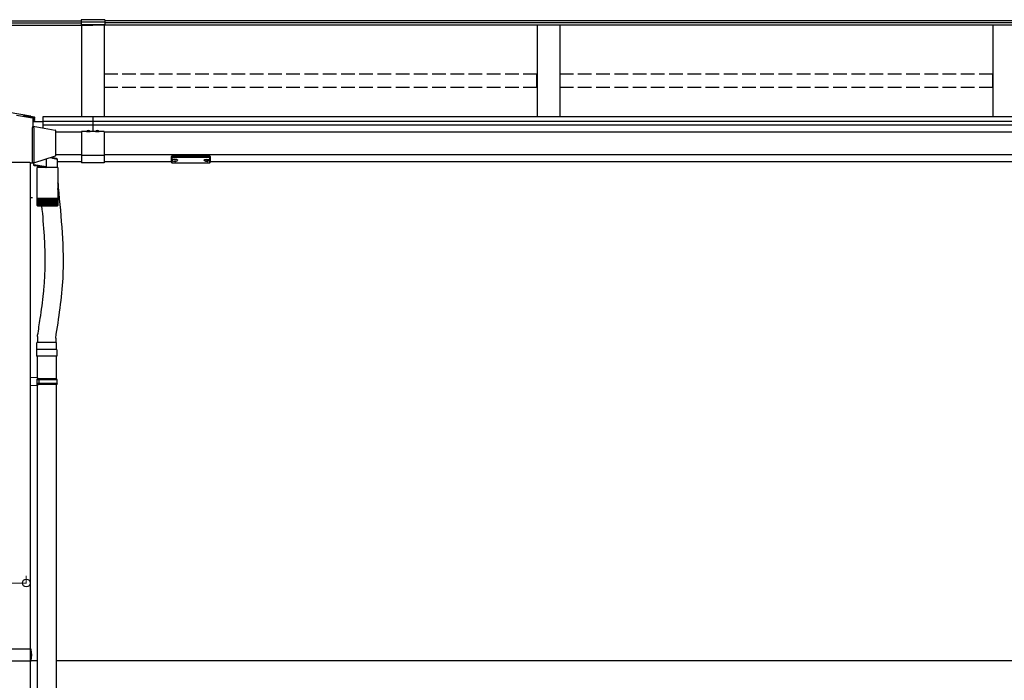
# Model space of a CAD drawing. Extents: x 0 to 11088, y 0 to 17956.
# Drawn here: x 3076 to 5237, y 11257 to 12706 of the extents above; entities that cross this region are included whole.
import ezdxf

# ---------------------------------------------------------------- set-up
doc = ezdxf.new("R2010")
doc.units = 0
doc.linetypes.add('YHIDDEN_1', pattern=[4, 3, -1])
doc.layers.add('YKK_A1', color=4, linetype='CONTINUOUS', lineweight=30)
doc.layers.add('YKK_D', color=6, linetype='CONTINUOUS', lineweight=13)

msp = doc.modelspace()

# ---------------------------------------------------------------- linework, layer by layer
at = {"layer": 'YKK_A1'}
for p, q in [((3210.9, 12706.4), (3210.9, 12694.5)), ((3262.9, 12706.4), (3210.9, 12706.4)), ((3262.9, 12706.4), (3262.9, 12694.5)), ((1991.9, 12703.7), (3210.9, 12703.7)), ((1991.9, 12699.3), (3210.9, 12699.3)), ((1991.9, 12694.1), (3236.9, 12694.1)), ((3262.9, 12701.3), (3210.9, 12701.3)), ((3262.9, 12695.1), (3210.9, 12695.1)), ((3262.9, 12694.5), (3210.9, 12694.5)), ((3211.9, 12694.1), (3211.9, 12493.3)), ((3236.9, 12694.5), (3236.9, 12694.1)), ((3236.9, 12694.1), (3236.9, 12694.5)), ((7161.9, 12694.1), (3236.9, 12694.1)), ((3261.9, 12694.1), (3261.9, 12493.3)), ((7176.9, 12703.7), (3262.9, 12703.7)), ((7176.9, 12699.3), (3262.9, 12699.3)), ((4211.9, 12694.1), (4211.9, 12493.3)), ((4261.9, 12694.1), (4261.9, 12493.3)), ((5211.9, 12694.1), (5211.9, 12493.3)), ((3108.6, 12487.8), (3108.6, 12485.5)), ((3109.2, 12485), (3109.2, 12488.5)), ((3127, 12493.3), (3127, 12468.9)), ((3211.9, 12493.3), (3127, 12493.3)), ((7181.9, 12493.3), (3211.9, 12493.3)), ((3236.9, 12493.3), (3236.9, 12460.9)), ((3105.1, 12484.9), (3108.6, 12485.5)), ((3127, 12482.6), (3105.1, 12482.6)), ((3236.9, 12483), (3127, 12483)), ((3236.9, 12475.3), (3127, 12475.3)), ((7181.9, 12483), (3236.9, 12483)), ((7181.9, 12475.3), (3236.9, 12475.3)), ((3211.9, 12459.9), (3155.1, 12459.9)), ((3211.9, 12460.9), (3211.9, 12392.4)), ((3261.9, 12460.9), (3211.9, 12460.9)), ((3261.9, 12460.9), (3261.9, 12392.4)), ((7181.9, 12459.9), (3261.9, 12459.9)), ((3211.9, 12409.9), (3155.1, 12409.9)), ((3261.9, 12408.4), (3211.9, 12408.4)), ((7181.9, 12409.9), (3261.9, 12409.9)), ((3099.4, 12392.3), (3099.4, 9887.1)), ((3211.9, 12394.9), (3158.7, 12394.9)), ((3261.9, 12392.4), (3211.9, 12392.4)), ((3409.4, 12394.9), (3261.9, 12394.9)), ((3411, 12398.7), (3411, 12398.2)), ((3414.4, 12396.1), (3414.4, 12395.8)), ((3416.4, 12397), (3416.4, 12396.4)), ((3416.4, 12397), (3417.4, 12397)), ((3416.4, 12395.5), (3416.4, 12395.5)), ((3417.4, 12397), (3417.4, 12396.4)), ((3417.4, 12395.5), (3417.4, 12395.5)), ((3419.4, 12396.1), (3419.4, 12395.8)), ((3422.8, 12398.7), (3422.8, 12398.2)), ((3481, 12398.7), (3481, 12398.2)), ((3484.4, 12396.1), (3484.4, 12395.8)), ((3486.4, 12397), (3486.4, 12396.4)), ((3487.4, 12397), (3486.4, 12397)), ((3486.4, 12395.5), (3486.4, 12395.5)), ((3487.4, 12397), (3487.4, 12396.4)), ((3487.4, 12395.5), (3487.4, 12395.5)), ((3489.4, 12396.1), (3489.4, 12395.8)), ((3492.8, 12398.7), (3492.8, 12398.2)), ((6979.4, 12394.9), (3494.4, 12394.9)), ((3099.4, 12316.1), (3104.8, 12316.6)), ((3114, 11983.3), (3114, 11997.3)), ((3155.8, 11998.3), (3115, 11998.3)), ((3115.4, 12011.3), (3115.4, 11998.3)), ((3155.4, 12008.1), (3155.4, 11998.3)), ((3156.8, 11983.3), (3156.8, 11997.3)), ((3112.9, 11982.3), (3112.9, 11968.3)), ((3156.9, 11983.3), (3113.9, 11983.3)), ((3157.9, 11982.3), (3157.9, 11968.3)), ((3157.9, 11968.3), (3112.9, 11968.3)), ((3114.4, 11968.3), (3114.4, 11920.9)), ((3156.4, 11968.3), (3156.4, 11918.3)), ((3116.4, 11920.8), (3099.4, 11921.3)), ((3099.4, 11921.3), (3099.4, 11903.3)), ((3116.4, 11918.8), (3114.4, 11918.8)), ((3114.4, 11905.8), (3114.4, 11918.8)), ((3157.4, 11918.3), (3114.4, 11918.3)), ((3158.4, 11916.3), (3114.4, 11916.3)), ((3158.4, 11908.3), (3114.4, 11908.3)), ((3157.4, 11906.3), (3114.4, 11906.3)), ((3116.4, 11905.8), (3114.4, 11905.8)), ((3116.4, 11918.8), (3116.4, 11920.8)), ((3116.4, 11903.8), (3116.4, 11905.8)), ((3118.8, 11916.3), (3119.3, 11918.3)), ((3118.8, 11908.3), (3118.8, 11916.3)), ((3118.8, 11908.3), (3119.3, 11906.3)), ((3156.4, 11906.3), (3156.4, 11117.8)), ((3158.4, 11916.3), (3157.4, 11918.3)), ((3158.4, 11908.3), (3157.4, 11906.3)), ((3158.4, 11908.3), (3158.4, 11916.3)), ((3116.4, 11903.8), (3099.4, 11903.3)), ((3114.4, 11903.8), (3114.4, 11120.4)), ((3114.4, 11299.9), (3100.9, 11299.9)), ((6664.4, 11299.9), (3156.4, 11299.9))]:
    msp.add_line(p, q, dxfattribs=at)
at = {"layer": 'YKK_A1', "linetype": 'Continuous'}
for p, q in [((1974.2, 12693.9), (3100, 12495.4)), ((3069.4, 12497.3), (3104.3, 12491.1)), ((3085.3, 12495.4), (3099.9, 12495.4)), ((3100, 12494.4), (3085.7, 12494.4)), ((3100.4, 12491.9), (3086.3, 12494.4)), ((3100, 12494.4), (3099.8, 12492.9)), ((3099.8, 12492.9), (3099.8, 12492.7)), ((3099.8, 12492.7), (3099.8, 12492.5)), ((3099.8, 12492.5), (3099.9, 12492.3)), ((3100, 12495.4), (3099.9, 12495.4)), ((3099.9, 12492.3), (3100, 12492.2)), ((3100.2, 12495.3), (3100, 12495.4)), ((3100, 12492.2), (3100.1, 12492.1)), ((3100.1, 12492.1), (3100.2, 12492)), ((3100.3, 12495.2), (3100.2, 12495.3)), ((3100.2, 12492), (3100.3, 12491.9)), ((3100.4, 12495.1), (3100.3, 12495.2)), ((3100.3, 12491.9), (3100.4, 12491.9)), ((3100.5, 12494.9), (3100.4, 12495.1)), ((3100.4, 12492.9), (3100.5, 12494.4)), ((3108.6, 12492.9), (3100.4, 12492.9)), ((3100.4, 12491.9), (3104.2, 12491.9)), ((3100.5, 12494.8), (3100.5, 12494.9)), ((3100.5, 12494.6), (3100.5, 12494.8)), ((3100.5, 12494.4), (3100.5, 12494.6)), ((3108.6, 12492.9), (3100.5, 12494.3)), ((3104.2, 12491.9), (3104.2, 12491.1)), ((3104.8, 12490.8), (3104.8, 12491.9)), ((3104.8, 12491.9), (3108.6, 12491.9)), ((3105.1, 12490.1), (3105.1, 12473.6)), ((3105.8, 12488.9), (3105.1, 12488.7)), ((3105.1, 12487.8), (3105.8, 12487.9)), ((3105.1, 12487.2), (3108.6, 12487.8)), ((3105.8, 12487.9), (3105.8, 12488.9)), ((3108.6, 12489.4), (3107.6, 12489.2)), ((3107.6, 12489.2), (3107.6, 12488.2)), ((3107.6, 12488.2), (3109.2, 12488.5)), ((3108.6, 12491.9), (3108.6, 12489.4)), ((3109.2, 12488.5), (3109.2, 12492)), ((3104.5, 12393.4), (3104.5, 12469.6)), ((3105.9, 12472.6), (3104.6, 12471.5)), ((3105.1, 12484.3), (3109.2, 12485)), ((3105.4, 12470.5), (3106.6, 12470.3)), ((3105.9, 12472.6), (3154.3, 12464.1)), ((3107.4, 12468.9), (3107.4, 12393.7)), ((3107.6, 12469.6), (3107.5, 12469.5)), ((3107.8, 12469.9), (3107.6, 12469.6)), ((3107.9, 12469.9), (3107.8, 12469.9)), ((3107.8, 12469.9), (3107.8, 12469.9)), ((3108, 12470), (3107.9, 12470)), ((3107.9, 12470), (3107.9, 12469.9)), ((3108, 12470), (3108, 12470)), ((3108, 12470), (3108, 12470)), ((3108, 12470), (3108, 12470)), ((3108, 12470), (3108, 12470)), ((3108, 12470), (3108, 12470)), ((3108, 12470), (3108, 12470)), ((3155.1, 12463.1), (3155.1, 12408)), ((3154.4, 12407.1), (3106.7, 12392)), ((3144.4, 12403.9), (3144.8, 12403.8)), ((3144.8, 12403.8), (3146.8, 12403.4)), ((3146.9, 12403.8), (3145.3, 12404.2)), ((3146.8, 12403.4), (3148.7, 12403)), ((3148.8, 12403.4), (3146.9, 12403.8)), ((3148.7, 12403), (3150.5, 12402.6)), ((3150.5, 12403), (3148.8, 12403.4)), ((3152.2, 12402.6), (3150.5, 12403)), ((3150.5, 12402.6), (3152.1, 12402.2)), ((3152.1, 12402.2), (3153.6, 12401.9)), ((3153.6, 12402.3), (3152.2, 12402.6)), ((3154.9, 12402), (3153.6, 12402.3)), ((3153.6, 12401.9), (3154.9, 12401.6)), ((3156, 12401.8), (3154.9, 12402)), ((3154.9, 12401.6), (3156, 12401.4)), ((3156.9, 12401.6), (3156, 12401.8)), ((3156, 12401.4), (3157, 12401.2)), ((3157.6, 12401.4), (3156.9, 12401.6)), ((3158.1, 12401.3), (3157.6, 12401.4)), ((3158.3, 12401.3), (3158.1, 12401.3)), ((3158.3, 12401.3), (3158.3, 12401.3)), ((3409.4, 12405.6), (3409.4, 12406.6)), ((3409.4, 12393.6), (3409.4, 12405.6)), ((3410.4, 12406.9), (3410.4, 12405.2)), ((3493.4, 12406.9), (3410.4, 12406.9)), ((3410.4, 12405.2), (3451.9, 12405.2)), ((3410.4, 12405.2), (3410.4, 12404.7)), ((3451.9, 12404.7), (3410.4, 12404.7)), ((3410.4, 12404.7), (3410.4, 12392.6)), ((3451.9, 12405.2), (3493.4, 12405.2)), ((3493.4, 12404.7), (3451.9, 12404.7)), ((3493.4, 12405.2), (3493.4, 12406.9)), ((3493.4, 12405.2), (3493.4, 12404.7)), ((3493.4, 12392.6), (3493.4, 12404.7)), ((3494.4, 12406.6), (3494.4, 12405.6)), ((3494.4, 12405.6), (3494.4, 12393.6)), ((3098.4, 12393.3), (3027.9, 12393.3)), ((3098.4, 12392.3), (3098.4, 12393.3)), ((3099.9, 12392.3), (3098.4, 12392.3)), ((3099.9, 12392), (3099.9, 12392.3)), ((3106.4, 12392), (3099.9, 12392)), ((3106.4, 12392.4), (3105, 12392.4)), ((3106.4, 12392), (3106.4, 12388)), ((3106.5, 12388), (3106.4, 12388)), ((3106.8, 12388), (3106.5, 12388)), ((3107.4, 12387.9), (3106.8, 12388)), ((3107.2, 12387.1), (3107.3, 12387)), ((3107.3, 12387), (3107.6, 12387)), ((3108.3, 12387.7), (3107.4, 12387.9)), ((3107.6, 12393.2), (3107.7, 12393)), ((3107.6, 12387), (3108.2, 12386.9)), ((3107.7, 12393), (3107.9, 12392.8)), ((3107.9, 12392.8), (3107.9, 12392.8)), ((3107.9, 12392.8), (3108, 12392.7)), ((3108, 12392.7), (3108.1, 12392.7)), ((3108.1, 12392.7), (3108.1, 12392.7)), ((3108.1, 12392.7), (3108.1, 12392.7)), ((3108.1, 12392.7), (3108.1, 12392.7)), ((3108.1, 12392.7), (3108.1, 12392.7)), ((3108.1, 12392.7), (3108.1, 12392.7)), ((3108.1, 12392.7), (3108.1, 12392.7)), ((3108.1, 12392.7), (3108.1, 12392.7)), ((3108.2, 12386.9), (3108.9, 12386.8)), ((3109.3, 12387.6), (3108.3, 12387.7)), ((3108.9, 12386.8), (3109.8, 12386.6)), ((3110.5, 12387.4), (3109.3, 12387.6)), ((3109.8, 12386.6), (3111, 12386.4)), ((3111.9, 12387.1), (3110.5, 12387.4)), ((3111, 12386.4), (3112.2, 12386.2)), ((3113.5, 12386.9), (3111.9, 12387.1)), ((3112.2, 12386.2), (3113.7, 12385.9)), ((3115.2, 12386.6), (3113.5, 12386.9)), ((3113.7, 12385.9), (3115.2, 12385.6)), ((3114.5, 12314.2), (3114.5, 12382.2)), ((3160.3, 12382.2), (3114.5, 12382.2)), ((3117, 12386.3), (3115.2, 12386.6)), ((3115.2, 12385.6), (3116.9, 12385.4)), ((3116, 12385.5), (3116, 12382.2)), ((3116.9, 12385.4), (3118.6, 12385.1)), ((3118.8, 12386), (3117, 12386.3)), ((3118.6, 12385.1), (3120.4, 12384.7)), ((3120.8, 12385.7), (3118.8, 12386)), ((3120.4, 12384.7), (3122.2, 12384.4)), ((3122.7, 12385.3), (3120.8, 12385.7)), ((3122.2, 12384.4), (3124, 12384.1)), ((3124.7, 12385), (3122.7, 12385.3)), ((3124, 12384.1), (3125.8, 12383.8)), ((3126.6, 12384.7), (3124.7, 12385)), ((3125.8, 12383.8), (3127.5, 12383.5)), ((3128.5, 12384.4), (3126.6, 12384.7)), ((3127.5, 12383.5), (3129.1, 12383.2)), ((3130.2, 12384.1), (3128.5, 12384.4)), ((3129.1, 12383.2), (3130.7, 12382.9)), ((3131.9, 12383.8), (3130.2, 12384.1)), ((3130.7, 12382.9), (3132.1, 12382.7)), ((3133.4, 12383.6), (3131.9, 12383.8)), ((3132.1, 12382.7), (3133.4, 12382.4)), ((3134.7, 12383.4), (3133.4, 12383.6)), ((3134.7, 12400.9), (3134.7, 12383.4)), ((3157, 12401.2), (3157.7, 12401)), ((3157.7, 12401), (3158.3, 12400.9)), ((3158.3, 12400.9), (3158.6, 12400.8)), ((3158.6, 12400.8), (3158.7, 12400.8)), ((3158.7, 12400.8), (3158.7, 12382.2)), ((3160.3, 12382.2), (3160.3, 12346.3)), ((3410.3, 12392.6), (3451.9, 12392.6)), ((3410.4, 12392.6), (3451.9, 12392.6)), ((3410.4, 12392.6), (3410.4, 12392.6)), ((3451.9, 12392.6), (3493.4, 12392.6)), ((3451.9, 12392.6), (3493.4, 12392.6)), ((3493.4, 12392.6), (3493.4, 12392.6)), ((3160.3, 12348.6), (3160.6, 12347.2)), ((3160.3, 12345.4), (3160.3, 12314.2)), ((3114.5, 12312.7), (3114.5, 12314.2)), ((3160.3, 12314.2), (3114.5, 12314.2)), ((3114.5, 12300.2), (3114.5, 12312.7)), ((3114.5, 12300.2), (3114.5, 12312.7)), ((3114.5, 12312.7), (3114.5, 12312.7)), ((3114.5, 12312.7), (3114.7, 12312.7)), ((3114.7, 12300.2), (3114.7, 12312.7)), ((3114.7, 12312.7), (3115.1, 12312.7)), ((3115, 12298.9), (3115, 12298.9)), ((3115.1, 12300), (3115.1, 12312.7)), ((3115.1, 12312.7), (3115.7, 12312.7)), ((3115.1, 12299), (3115.1, 12298.9)), ((3115.2, 12298.9), (3115.1, 12298.9)), ((3115.3, 12299.2), (3115.3, 12298.9)), ((3115.5, 12298.9), (3115.3, 12298.9)), ((3115.7, 12299.9), (3115.7, 12312.7)), ((3115.7, 12312.7), (3116.4, 12312.7)), ((3115.7, 12299.4), (3115.7, 12298.9)), ((3116, 12298.9), (3115.7, 12298.9)), ((3116.3, 12312.7), (3116.3, 12298.9)), ((3116.7, 12298.9), (3116.3, 12298.9)), ((3116.4, 12299.8), (3116.4, 12312.7)), ((3116.4, 12312.7), (3117.3, 12312.7)), ((3116.5, 12298.2), (3158.3, 12298.2)), ((3117.1, 12312.7), (3117.1, 12298.9)), ((3117.5, 12298.9), (3117.1, 12298.9)), ((3117.2, 12299.7), (3117.2, 12312.7)), ((3117.3, 12312.7), (3118.3, 12312.7)), ((3118, 12312.7), (3118, 12298.9)), ((3118.5, 12298.9), (3118, 12298.9)), ((3118.3, 12299.6), (3118.3, 12312.7)), ((3118.3, 12312.7), (3119.5, 12312.7)), ((3119, 12312.7), (3119, 12298.9)), ((3119.6, 12298.9), (3119, 12298.9)), ((3119.4, 12299.6), (3119.4, 12312.7)), ((3119.5, 12312.7), (3120.8, 12312.7)), ((3120.2, 12312.7), (3120.2, 12298.9)), ((3120.9, 12298.9), (3120.2, 12298.9)), ((3120.7, 12299.5), (3120.7, 12312.7)), ((3120.8, 12312.7), (3122.3, 12312.7)), ((3121.6, 12312.7), (3121.6, 12298.9)), ((3122.2, 12298.9), (3121.6, 12298.9)), ((3122.1, 12299.4), (3122.1, 12312.7)), ((3122.3, 12312.7), (3123.8, 12312.7)), ((3123, 12312.7), (3123, 12298.9)), ((3123.7, 12298.9), (3123, 12298.9)), ((3123.6, 12299.3), (3123.6, 12312.7)), ((3123.8, 12312.7), (3125.5, 12312.7)), ((3124.6, 12312.7), (3124.6, 12298.9)), ((3125.3, 12298.9), (3124.6, 12298.9)), ((3125.3, 12299.3), (3125.3, 12312.7)), ((3125.5, 12312.7), (3127.3, 12312.7)), ((3126.2, 12312.7), (3126.2, 12298.9)), ((3127, 12298.9), (3126.2, 12298.9)), ((3127, 12299.2), (3127, 12312.7)), ((3127.3, 12312.7), (3129.1, 12312.7)), ((3127.9, 12312.7), (3127.9, 12298.9)), ((3128.8, 12298.9), (3127.9, 12298.9)), ((3128.8, 12299.1), (3128.8, 12312.7)), ((3129.1, 12312.7), (3131, 12312.7)), ((3129.7, 12312.7), (3129.7, 12298.9)), ((3130.6, 12298.9), (3129.7, 12298.9)), ((3130.6, 12299.1), (3130.6, 12312.7)), ((3131, 12312.7), (3132.9, 12312.7)), ((3131.6, 12312.7), (3131.6, 12298.9)), ((3132.5, 12298.9), (3131.6, 12298.9)), ((3132.5, 12299), (3132.5, 12312.7)), ((3132.9, 12312.7), (3134.9, 12312.7)), ((3133.5, 12312.7), (3133.5, 12298.9)), ((3134.5, 12298.9), (3133.5, 12298.9)), ((3134.5, 12298.9), (3134.5, 12312.7)), ((3134.9, 12312.7), (3136.9, 12312.7)), ((3135.5, 12312.7), (3135.5, 12298.9)), ((3136.4, 12298.9), (3135.5, 12298.9)), ((3136.4, 12298.9), (3136.4, 12312.7)), ((3136.9, 12312.7), (3138.9, 12312.7)), ((3137.4, 12312.7), (3137.4, 12298.9)), ((3138.4, 12298.9), (3137.4, 12298.9)), ((3138.4, 12312.7), (3138.4, 12298.9)), ((3138.9, 12312.7), (3140.9, 12312.7)), ((3139.4, 12312.7), (3139.4, 12298.9)), ((3140.3, 12298.9), (3139.4, 12298.9)), ((3140.3, 12312.7), (3140.3, 12298.9)), ((3140.9, 12312.7), (3142.8, 12312.7)), ((3141.3, 12312.7), (3141.3, 12299)), ((3142.2, 12298.9), (3141.3, 12298.9)), ((3142.2, 12312.7), (3142.2, 12298.9)), ((3142.8, 12312.7), (3144.8, 12312.7)), ((3143.2, 12312.7), (3143.2, 12299.1)), ((3144.1, 12298.9), (3143.2, 12298.9)), ((3144.1, 12312.7), (3144.1, 12298.9)), ((3144.8, 12312.7), (3146.6, 12312.7)), ((3145.1, 12312.7), (3145.1, 12299.1)), ((3146, 12298.9), (3145.1, 12298.9)), ((3146, 12312.7), (3146, 12298.9)), ((3146.6, 12312.7), (3148.4, 12312.7)), ((3146.9, 12312.7), (3146.9, 12299.2)), ((3147.7, 12298.9), (3146.9, 12298.9)), ((3147.7, 12312.7), (3147.7, 12298.9)), ((3148.4, 12312.7), (3150.1, 12312.7)), ((3149.4, 12298.9), (3148.6, 12298.9)), ((3148.7, 12312.7), (3148.7, 12299.2)), ((3149.4, 12312.7), (3149.4, 12298.9)), ((3150.1, 12312.7), (3151.7, 12312.7)), ((3151, 12298.9), (3150.2, 12298.9)), ((3150.3, 12312.7), (3150.3, 12299.3)), ((3151, 12312.7), (3151, 12298.9)), ((3151.7, 12312.7), (3153.2, 12312.7)), ((3152.5, 12298.9), (3151.8, 12298.9)), ((3151.9, 12312.7), (3151.9, 12299.4)), ((3152.5, 12312.7), (3152.5, 12298.9)), ((3153.2, 12312.7), (3154.6, 12312.7)), ((3153.9, 12298.9), (3153.2, 12298.9)), ((3153.4, 12312.7), (3153.4, 12299.5)), ((3153.9, 12312.7), (3153.9, 12298.9)), ((3154.6, 12312.7), (3155.9, 12312.7)), ((3155.1, 12298.9), (3154.6, 12298.9)), ((3154.7, 12312.7), (3154.7, 12299.5)), ((3155.1, 12312.7), (3155.1, 12298.9)), ((3156.3, 12298.9), (3155.7, 12298.9)), ((3155.9, 12312.7), (3155.9, 12299.6)), ((3155.9, 12312.7), (3157, 12312.7)), ((3156.3, 12312.7), (3156.3, 12298.9)), ((3157.2, 12298.9), (3156.8, 12298.9)), ((3157, 12312.7), (3157, 12299.7)), ((3157, 12312.7), (3157.9, 12312.7)), ((3157.2, 12312.7), (3157.2, 12298.9)), ((3158.1, 12298.9), (3157.7, 12298.9)), ((3157.9, 12312.7), (3158.7, 12312.7)), ((3158, 12312.7), (3158, 12299.8)), ((3158.1, 12312.7), (3158.1, 12298.9)), ((3158.7, 12298.9), (3158.4, 12298.9)), ((3158.7, 12312.7), (3159.4, 12312.7)), ((3158.7, 12299.7), (3158.7, 12298.9)), ((3158.8, 12312.7), (3158.8, 12299.8)), ((3159.2, 12298.9), (3159, 12298.9)), ((3159.2, 12299.3), (3159.2, 12298.9)), ((3159.4, 12312.7), (3159.4, 12300.3)), ((3159.4, 12312.7), (3159.8, 12312.7)), ((3159.4, 12300.3), (3159.4, 12299.9)), ((3159.6, 12298.9), (3159.4, 12298.9)), ((3159.6, 12299.1), (3159.6, 12298.9)), ((3159.7, 12298.9), (3159.7, 12298.9)), ((3159.8, 12312.7), (3159.8, 12300)), ((3159.8, 12312.7), (3160.1, 12312.7)), ((3160.1, 12312.7), (3160.1, 12300.1)), ((3160.1, 12312.7), (3160.3, 12312.7)), ((3160.3, 12314.2), (3160.3, 12312.7)), ((3160.3, 12312.7), (3160.3, 12300.2)), ((3160.3, 12312.7), (3160.3, 12312.7)), ((3098.9, 11325.9), (3024.8, 11325.9)), ((3100.9, 11325.9), (3098.9, 11325.9)), ((3102.7, 11312.9), (3101.9, 11325)), ((3024.8, 11299.9), (3098.9, 11299.9)), ((3098.9, 11299.9), (3100.9, 11299.9)), ((3101.9, 11300.9), (3102.7, 11312.9))]:
    msp.add_line(p, q, dxfattribs=at)
at = {"layer": 'YKK_A1', "linetype": 'YHIDDEN_1', "ltscale": 10}
for p, q in [((3262.4, 12557.4), (3262.4, 12587)), ((4211.4, 12587), (3262.4, 12587)), ((4211.4, 12557.4), (4211.4, 12587)), ((5211.4, 12587), (4262.4, 12587)), ((4262.4, 12557.4), (4262.4, 12587)), ((5211.4, 12557.4), (5211.4, 12587)), ((4211.4, 12557.4), (3262.4, 12557.4)), ((5211.4, 12557.4), (4262.4, 12557.4))]:
    msp.add_line(p, q, dxfattribs=at)
at = {"layer": 'YKK_A1', "linetype": 'Continuous', "ltscale": 0.5}
for p, q in [((3222.9, 12460.9), (3230.8, 12460.9)), ((3242.9, 12460.9), (3250.8, 12460.9))]:
    msp.add_line(p, q, dxfattribs=at)
at = {"layer": 'YKK_A1', "linetype": 'YHIDDEN_1'}
for p, q in [((3224.8, 12463), (3225.7, 12461.1)), ((3225.7, 12461.1), (3226.1, 12460.9)), ((3228, 12461.1), (3227.6, 12460.9)), ((3228.9, 12463), (3228, 12461.1)), ((3244.8, 12463), (3245.7, 12461.1)), ((3245.7, 12461.1), (3246.1, 12460.9)), ((3248, 12461.1), (3247.6, 12460.9)), ((3248.9, 12463), (3248, 12461.1)), ((3297.3, 12394.9), (3297.3, 12393.7))]:
    msp.add_line(p, q, dxfattribs=at)
at = {"layer": 'YKK_A1', "linetype": 'Continuous'}
for centre, radius, start, end in [((3085.5, 12494.4), 0.984, 101.0767, 169.7044), ((3108.5, 12492.1), 0.763, 351.0874, 80.2672), ((3113.9, 12470.1), 9.39, 171.55, 183.3225), ((3105.6, 12471.5), 1, 180.2014, 259.7985), ((3158.2, 12400.8), 0.5, 2.8603, 77.5), ((3103.5, 12393.4), 0.944, 273.9972, 334.6103), ((3103.5, 12393.4), 1, 330.6723, 359.7735), ((3107.4, 12388), 1, 180, 260), ((3107.1, 12393.4), 1, 270.0331, 287.4659), ((3410.4, 12393.6), 1, 180, 270), ((3410.3, 12393.6), 0.978, 181.3895, 271.3248), ((3493.4, 12393.6), 1, 270, 0), ((3493.4, 12393.6), 0.978, 268.6752, 358.6105), ((3138.7, 12341), 22.8, 340.9091, 18.5509), ((3138.4, 12342), 22.7, 343.6948, 13.1864), ((3116.5, 12300.2), 2, 215.6078, 270), ((3158.3, 12300.2), 2, 270, 326.8586), ((3100.9, 11324.9), 1, 3.5, 90), ((3100.9, 11300.9), 1, 270, 356.5)]:
    msp.add_arc(centre, radius, start, end, dxfattribs=at)
at = {"layer": 'YKK_A1', "linetype": 'Continuous', "ltscale": 0.5}
for centre, radius, start, end in [((3222.9, 12461.2), 0.274, 142.2859, 270), ((3226.9, 12458.1), 5.3, 37.7141, 142.2859), ((3230.8, 12461.2), 0.274, 270, 37.7141), ((3242.9, 12461.2), 0.274, 142.2859, 270), ((3246.9, 12458.1), 5.3, 37.7141, 142.2859), ((3250.8, 12461.2), 0.274, 270, 37.7141)]:
    msp.add_arc(centre, radius, start, end, dxfattribs=at)
at = {"layer": 'YKK_A1'}
for centre, start, end in [((3115, 11997.3), 90, 180), ((3155.8, 11997.3), 0, 90), ((3113.9, 11982.3), 90, 180), ((3156.9, 11982.3), 0, 90)]:
    msp.add_arc(centre, 1, start, end, dxfattribs=at)
at = {"layer": 'YKK_A1', "linetype": 'Continuous'}
for centre, major_axis, ratio, start_param, end_param in [((3104.1, 12490.1), (0.768, 0.645), 0.996828, 5.586618, 6.979753), ((3106.1, 12473.6), (-0.768, -0.645), 0.996828, 5.586618, 6.979753), ((3106.6, 12470.2), (1.5, -0.27), 0.060227, 0.350496, 1.581455), ((3107.9, 12469), (0.209, 0.978), 0.463601, 1.158814, 1.587561), ((3107.9, 12468.9), (-0.323, 0.385), 0.995504, 0.639265, 0.870445), ((3154.1, 12463.1), (0.768, 0.645), 0.996828, 5.586618, 6.979753), ((3154.1, 12408), (0.809, -0.593), 0.997136, 5.65187, 6.9145), ((3410.4, 12406.6), (1, 0), 0.315299, 1.570796, 3.141593), ((3410.4, 12405.6), (1, 0), 0.366615, 3.141593, 4.712389), ((3410.4, 12405.6), (1, 0), 0.843474, 3.141593, 4.712389), ((3493.4, 12406.6), (1, 0), 0.315299, 0, 1.570796), ((3493.4, 12405.6), (1, 0), 0.366615, 4.712389, 6.283185), ((3493.4, 12405.6), (1, 0), 0.843474, 4.712389, 6.283185), ((3105, 12392.4), (1.5, 0), 0.061163, 3.48143, 4.712389), ((3106.4, 12392.4), (1.5, 0), 0.061163, 4.712389, 5.160365), ((3106.4, 12393), (0.152, -0.99), 0.998091, 6.130756, 6.435615), ((3107.9, 12393.7), (-0.297, -0.405), 0.994693, 5.34761, 5.709051), ((3107.9, 12393.7), (-0.335, 0.943), 0.458783, 1.554471, 1.961483), ((3106.7, 12392.3), (1.5, 0.47), 0.058312, 5.141913, 5.924896)]:
    msp.add_ellipse(centre, major_axis=major_axis, ratio=ratio, start_param=start_param, end_param=end_param, dxfattribs=at)
at = {"layer": 'YKK_A1'}
for centre, major_axis, ratio, start_param, end_param in [((3416.9, 12398.7), (-5.9, 0), 0.300706, 3.141593, 6.283185), ((3416.9, 12398.2), (-5.9, 0), 0.300706, 3.141593, 6.283185), ((3416.9, 12398.2), (-5.9, 0), 0.46726, 0, 3.141593), ((3415.4, 12398.2), (-4.4, 0), 0.502493, 7.624705, 7.853982), ((3415.4, 12398.2), (-4.4, 0), 0.570835, 7.624705, 7.853982), ((3415.4, 12396.4), (1, 0), 0.417642, 4.712389, 6.283185), ((3415.4, 12395.5), (1, 0), 0.18377, 6.283185, 7.853982), ((3485.4, 12398.2), (-4.4, 0), 0.502493, 7.624705, 7.853982), ((3485.4, 12398.2), (-4.4, 0), 0.570835, 7.624705, 7.853982), ((3485.4, 12396.4), (1, 0), 0.417642, 4.712389, 6.283185), ((3485.4, 12395.5), (1, 0), 0.18377, 0, 1.570796), ((3485.4, 12395.5), (1, 0), 0.18377, 6.283185, 7.853982)]:
    msp.add_ellipse(centre, major_axis=major_axis, ratio=ratio, start_param=start_param, end_param=end_param, dxfattribs=at)
at = {"layer": 'YKK_A1', "extrusion": (0, 0, -1)}
for centre, major_axis, ratio, start_param, end_param in [((3418.4, 12396.4), (-1, 0), 0.417642, 4.712389, 6.283185), ((3418.4, 12395.5), (-1, 0), 0.18377, 0, 1.570796), ((3418.4, 12395.5), (-1, 0), 0.18377, 6.283185, 7.853982), ((3418.4, 12398.2), (4.4, 0), 0.502493, 7.624705, 7.853982), ((3418.4, 12398.2), (4.4, 0), 0.570835, 7.624705, 7.853982), ((3486.9, 12398.7), (5.9, 0), 0.300706, 3.141593, 6.283185), ((3486.9, 12398.2), (5.9, 0), 0.300706, 3.141593, 6.283185), ((3486.9, 12398.2), (5.9, 0), 0.46726, 0, 3.141593), ((3488.4, 12396.4), (-1, 0), 0.417642, 4.712389, 6.283185), ((3488.4, 12395.5), (-1, 0), 0.18377, 6.283185, 7.853982), ((3488.4, 12398.2), (4.4, 0), 0.502493, 7.624705, 7.853982), ((3488.4, 12398.2), (4.4, 0), 0.570835, 7.624705, 7.853982)]:
    msp.add_ellipse(centre, major_axis=major_axis, ratio=ratio, start_param=start_param, end_param=end_param, dxfattribs=at)
at = {"layer": 'YKK_A1', "linetype": 'Continuous', "extrusion": (0, 0, -1)}
for major_axis, start_param, end_param in [((-22.8, -2.6), 3.246913, 3.267423), ((-2.9, 24.9), 1.676117, 1.696627)]:
    msp.add_ellipse((3137.4, 12345.9), major_axis=major_axis, ratio=0.914152, start_param=start_param, end_param=end_param, dxfattribs=at)
at = {"layer": 'YKK_A1', "linetype": 'Continuous'}
for points, knots in [([(3133.4, 12382.4), (3133.6, 12382.4), (3133.9, 12382.4), (3134.3, 12382.6), (3134.6, 12382.8), (3134.7, 12383.1), (3134.7, 12383.3), (3134.7, 12383.4)], [0, 0, 0, 0, 0.278125, 0.524169, 0.701574, 0.879719, 1, 1, 1, 1]), ([(3115.1, 12298.9), (3115, 12299), (3114.8, 12299.2), (3114.6, 12299.7), (3114.5, 12300), (3114.5, 12300.2), (3114.5, 12300.2)], [0, 0, 0, 0, 0.251356, 0.63899, 0.994191, 1, 1, 1, 1]), ([(3114.5, 12300.2), (3114.5, 12300.2), (3114.5, 12300), (3114.6, 12299.6), (3114.8, 12299.1), (3114.9, 12298.9), (3115, 12298.9)], [0, 0, 0, 0, 0.005813, 0.52705, 0.841295, 1, 1, 1, 1]), ([(3115, 12298.9), (3114.9, 12299), (3114.7, 12299.2), (3114.5, 12299.7), (3114.5, 12300), (3114.5, 12300.2), (3114.5, 12300.2)], [0, 0, 0, 0, 0.251358, 0.638992, 0.994191, 1, 1, 1, 1]), ([(3115.3, 12298.9), (3115.2, 12299), (3115, 12299.2), (3114.8, 12299.7), (3114.8, 12300), (3114.7, 12300.2), (3114.7, 12300.2)], [0, 0, 0, 0, 0.251353, 0.638985, 0.994191, 1, 1, 1, 1]), ([(3114.7, 12300.2), (3114.7, 12300.2), (3114.7, 12300), (3114.8, 12299.6), (3115, 12299.1), (3115.1, 12298.9), (3115.2, 12298.9)], [0, 0, 0, 0, 0.005813, 0.52705, 0.841292, 1, 1, 1, 1]), ([(3115.7, 12298.9), (3115.7, 12299), (3115.5, 12299.2), (3115.2, 12299.7), (3115.2, 12300), (3115.1, 12300.2), (3115.1, 12300.2)], [0, 0, 0, 0, 0.251347, 0.638976, 0.994191, 1, 1, 1, 1]), ([(3115.1, 12300.2), (3115.1, 12300.2), (3115.1, 12300), (3115.1, 12299.6), (3115.3, 12299.1), (3115.5, 12298.9), (3115.5, 12298.9)], [0, 0, 0, 0, 0.005813, 0.52705, 0.841293, 1, 1, 1, 1]), ([(3116.3, 12298.9), (3116.3, 12299), (3116, 12299.2), (3115.8, 12299.7), (3115.7, 12300), (3115.7, 12300.2), (3115.7, 12300.2)], [0, 0, 0, 0, 0.251339, 0.638963, 0.994191, 1, 1, 1, 1]), ([(3115.7, 12300.2), (3115.7, 12300.2), (3115.7, 12300), (3115.7, 12299.6), (3115.8, 12299.1), (3116, 12298.9), (3116, 12298.9)], [0, 0, 0, 0, 0.005813, 0.52705, 0.841292, 1, 1, 1, 1]), ([(3117.1, 12298.9), (3117, 12299), (3116.8, 12299.2), (3116.6, 12299.7), (3116.5, 12300), (3116.4, 12300.2), (3116.4, 12300.2)], [0, 0, 0, 0, 0.251327, 0.638946, 0.994191, 1, 1, 1, 1]), ([(3116.4, 12300.2), (3116.4, 12300.2), (3116.4, 12300), (3116.4, 12299.6), (3116.5, 12299.1), (3116.6, 12298.9), (3116.7, 12298.9)], [0, 0, 0, 0, 0.005813, 0.52705, 0.84129, 1, 1, 1, 1]), ([(3117.3, 12300.2), (3117.3, 12300.2), (3117.2, 12300), (3117.2, 12299.6), (3117.3, 12299.1), (3117.5, 12298.9), (3117.5, 12298.9)], [0, 0, 0, 0, 0.005813, 0.52705, 0.841287, 1, 1, 1, 1]), ([(3118, 12298.9), (3117.9, 12299), (3117.7, 12299.2), (3117.5, 12299.7), (3117.3, 12300), (3117.3, 12300.2), (3117.3, 12300.2)], [0, 0, 0, 0, 0.251313, 0.638922, 0.994191, 1, 1, 1, 1]), ([(3118.3, 12300.2), (3118.3, 12300.2), (3118.3, 12300), (3118.2, 12299.6), (3118.3, 12299.1), (3118.4, 12298.9), (3118.5, 12298.9)], [0, 0, 0, 0, 0.005813, 0.52705, 0.841284, 1, 1, 1, 1]), ([(3119, 12298.9), (3119, 12299), (3118.8, 12299.2), (3118.5, 12299.7), (3118.4, 12300), (3118.3, 12300.2), (3118.3, 12300.2)], [0, 0, 0, 0, 0.251293, 0.638895, 0.994191, 1, 1, 1, 1]), ([(3119.5, 12300.2), (3119.5, 12300.2), (3119.4, 12300), (3119.4, 12299.6), (3119.5, 12299.1), (3119.6, 12298.9), (3119.6, 12298.9)], [0, 0, 0, 0, 0.0058129, 0.5270502, 0.8412803, 1, 1, 1, 1]), ([(3120.2, 12298.9), (3120.2, 12299), (3120, 12299.2), (3119.7, 12299.7), (3119.6, 12300), (3119.5, 12300.2), (3119.5, 12300.2)], [0, 0, 0, 0, 0.251269, 0.638857, 0.994191, 1, 1, 1, 1]), ([(3120.8, 12300.2), (3120.8, 12300.2), (3120.8, 12300), (3120.7, 12299.6), (3120.7, 12299.1), (3120.8, 12298.9), (3120.9, 12298.9)], [0, 0, 0, 0, 0.005813, 0.52705, 0.841272, 1, 1, 1, 1]), ([(3121.6, 12298.9), (3121.5, 12299), (3121.3, 12299.2), (3121.1, 12299.7), (3120.9, 12300), (3120.8, 12300.2), (3120.8, 12300.2)], [0, 0, 0, 0, 0.2512467, 0.6388242, 0.9941912, 1, 1, 1, 1]), ([(3122.3, 12300.2), (3122.3, 12300.2), (3122.2, 12300), (3122.1, 12299.6), (3122.1, 12299.1), (3122.2, 12298.9), (3122.2, 12298.9)], [0, 0, 0, 0, 0.005813, 0.52705, 0.841278, 1, 1, 1, 1]), ([(3123, 12298.9), (3122.9, 12299), (3122.8, 12299.2), (3122.5, 12299.7), (3122.4, 12300), (3122.3, 12300.2), (3122.3, 12300.2)], [0, 0, 0, 0, 0.251275, 0.638868, 0.994191, 1, 1, 1, 1]), ([(3123.8, 12300.2), (3123.8, 12300.2), (3123.8, 12300), (3123.6, 12299.6), (3123.6, 12299.1), (3123.7, 12298.9), (3123.7, 12298.9)], [0, 0, 0, 0, 0.005813, 0.52705, 0.841283, 1, 1, 1, 1]), ([(3124.6, 12298.9), (3124.5, 12299), (3124.4, 12299.2), (3124.1, 12299.7), (3123.9, 12300), (3123.9, 12300.2), (3123.8, 12300.2)], [0, 0, 0, 0, 0.2512984, 0.6389028, 0.9941909, 1, 1, 1, 1]), ([(3125.5, 12300.2), (3125.5, 12300.2), (3125.4, 12300), (3125.3, 12299.6), (3125.3, 12299.1), (3125.3, 12298.9), (3125.3, 12298.9)], [0, 0, 0, 0, 0.005813, 0.52705, 0.841286, 1, 1, 1, 1]), ([(3126.2, 12298.9), (3126.2, 12299), (3126, 12299.2), (3125.8, 12299.7), (3125.6, 12300), (3125.5, 12300.2), (3125.5, 12300.2)], [0, 0, 0, 0, 0.251316, 0.63893, 0.994191, 1, 1, 1, 1]), ([(3127.3, 12300.2), (3127.3, 12300.2), (3127.2, 12300), (3127, 12299.6), (3127, 12299.1), (3127, 12298.9), (3127, 12298.9)], [0, 0, 0, 0, 0.005813, 0.52705, 0.841289, 1, 1, 1, 1]), ([(3127.9, 12298.9), (3127.9, 12299), (3127.8, 12299.2), (3127.5, 12299.7), (3127.3, 12300), (3127.3, 12300.2), (3127.3, 12300.2)], [0, 0, 0, 0, 0.2513302, 0.6389496, 0.9941911, 1, 1, 1, 1]), ([(3129.1, 12300.2), (3129.1, 12300.2), (3129, 12300), (3128.8, 12299.6), (3128.8, 12299.1), (3128.8, 12298.9), (3128.8, 12298.9)], [0, 0, 0, 0, 0.005813, 0.52705, 0.84129, 1, 1, 1, 1]), ([(3129.7, 12298.9), (3129.7, 12299), (3129.6, 12299.2), (3129.3, 12299.7), (3129.2, 12300), (3129.1, 12300.2), (3129.1, 12300.2)], [0, 0, 0, 0, 0.251341, 0.638966, 0.994191, 1, 1, 1, 1]), ([(3131, 12300.2), (3131, 12300.2), (3130.9, 12300), (3130.7, 12299.6), (3130.6, 12299.1), (3130.6, 12298.9), (3130.6, 12298.9)], [0, 0, 0, 0, 0.005813, 0.5270503, 0.8412922, 1, 1, 1, 1]), ([(3131.6, 12298.9), (3131.6, 12299), (3131.5, 12299.2), (3131.2, 12299.7), (3131.1, 12300), (3131, 12300.2), (3131, 12300.2)], [0, 0, 0, 0, 0.25135, 0.638979, 0.994191, 1, 1, 1, 1]), ([(3132.9, 12300.2), (3132.9, 12300.2), (3132.8, 12300), (3132.6, 12299.6), (3132.5, 12299.1), (3132.5, 12298.9), (3132.5, 12298.9)], [0, 0, 0, 0, 0.005813, 0.527051, 0.841293, 1, 1, 1, 1]), ([(3133.5, 12298.9), (3133.5, 12299), (3133.4, 12299.2), (3133.2, 12299.7), (3133, 12300), (3132.9, 12300.2), (3132.9, 12300.2)], [0, 0, 0, 0, 0.251354, 0.638985, 0.994191, 1, 1, 1, 1]), ([(3134.9, 12300.2), (3134.9, 12300.2), (3134.8, 12300), (3134.6, 12299.6), (3134.5, 12299.1), (3134.5, 12298.9), (3134.5, 12298.9)], [0, 0, 0, 0, 0.005813, 0.52705, 0.8412951, 1, 1, 1, 1]), ([(3135.5, 12298.9), (3135.4, 12299), (3135.4, 12299.2), (3135.2, 12299.7), (3135, 12300), (3134.9, 12300.2), (3134.9, 12300.2)], [0, 0, 0, 0, 0.251357, 0.63899, 0.994191, 1, 1, 1, 1]), ([(3136.9, 12300.2), (3136.9, 12300.2), (3136.8, 12300), (3136.6, 12299.6), (3136.4, 12299.1), (3136.4, 12298.9), (3136.4, 12298.9)], [0, 0, 0, 0, 0.005813, 0.52705, 0.841295, 1, 1, 1, 1]), ([(3137.4, 12298.9), (3137.4, 12299), (3137.4, 12299.2), (3137.2, 12299.7), (3137, 12300), (3136.9, 12300.2), (3136.9, 12300.2)], [0, 0, 0, 0, 0.251358, 0.638992, 0.994191, 1, 1, 1, 1]), ([(3138.9, 12300.2), (3138.9, 12300.2), (3138.8, 12300), (3138.6, 12299.6), (3138.4, 12299.1), (3138.4, 12298.9), (3138.4, 12298.9)], [0, 0, 0, 0, 0.005813, 0.52705, 0.841295, 1, 1, 1, 1]), ([(3139.4, 12298.9), (3139.4, 12299), (3139.3, 12299.2), (3139.1, 12299.7), (3139, 12300), (3138.9, 12300.2), (3138.9, 12300.2)], [0, 0, 0, 0, 0.251356, 0.63899, 0.994191, 1, 1, 1, 1]), ([(3140.9, 12300.2), (3140.9, 12300.2), (3140.8, 12300), (3140.6, 12299.6), (3140.4, 12299.1), (3140.3, 12298.9), (3140.3, 12298.9)], [0, 0, 0, 0, 0.005813, 0.52705, 0.841292, 1, 1, 1, 1]), ([(3141.3, 12298.9), (3141.3, 12299), (3141.3, 12299.2), (3141.1, 12299.7), (3141, 12300), (3140.9, 12300.2), (3140.9, 12300.2)], [0, 0, 0, 0, 0.251353, 0.638985, 0.994191, 1, 1, 1, 1]), ([(3142.8, 12300.2), (3142.8, 12300.2), (3142.7, 12300), (3142.5, 12299.6), (3142.3, 12299.1), (3142.2, 12298.9), (3142.2, 12298.9)], [0, 0, 0, 0, 0.005813, 0.52705, 0.841293, 1, 1, 1, 1]), ([(3143.2, 12298.9), (3143.2, 12299), (3143.2, 12299.2), (3143.1, 12299.7), (3142.9, 12300), (3142.8, 12300.2), (3142.8, 12300.2)], [0, 0, 0, 0, 0.251347, 0.638976, 0.994191, 1, 1, 1, 1]), ([(3144.8, 12300.2), (3144.8, 12300.2), (3144.6, 12300), (3144.4, 12299.6), (3144.2, 12299.1), (3144.1, 12298.9), (3144.1, 12298.9)], [0, 0, 0, 0, 0.005813, 0.52705, 0.841292, 1, 1, 1, 1]), ([(3145.1, 12298.9), (3145.1, 12299), (3145.1, 12299.2), (3145, 12299.7), (3144.8, 12300), (3144.8, 12300.2), (3144.8, 12300.2)], [0, 0, 0, 0, 0.251339, 0.638963, 0.994191, 1, 1, 1, 1]), ([(3146.6, 12300.2), (3146.6, 12300.2), (3146.5, 12300), (3146.3, 12299.6), (3146.1, 12299.1), (3146, 12298.9), (3146, 12298.9)], [0, 0, 0, 0, 0.005813, 0.52705, 0.84129, 1, 1, 1, 1]), ([(3146.9, 12298.9), (3146.9, 12299), (3146.9, 12299.2), (3146.8, 12299.7), (3146.7, 12300), (3146.6, 12300.2), (3146.6, 12300.2)], [0, 0, 0, 0, 0.251327, 0.638946, 0.994191, 1, 1, 1, 1]), ([(3148.4, 12300.2), (3148.4, 12300.2), (3148.3, 12300), (3148.1, 12299.6), (3147.8, 12299.1), (3147.8, 12298.9), (3147.7, 12298.9)], [0, 0, 0, 0, 0.005813, 0.52705, 0.841287, 1, 1, 1, 1]), ([(3148.6, 12298.9), (3148.6, 12299), (3148.7, 12299.2), (3148.6, 12299.7), (3148.5, 12300), (3148.4, 12300.2), (3148.4, 12300.2)], [0, 0, 0, 0, 0.251313, 0.638922, 0.994191, 1, 1, 1, 1]), ([(3150.1, 12300.2), (3150.1, 12300.2), (3150, 12300), (3149.8, 12299.6), (3149.5, 12299.1), (3149.4, 12298.9), (3149.4, 12298.9)], [0, 0, 0, 0, 0.005813, 0.52705, 0.841284, 1, 1, 1, 1]), ([(3150.2, 12298.9), (3150.3, 12299), (3150.4, 12299.2), (3150.3, 12299.7), (3150.2, 12300), (3150.1, 12300.2), (3150.1, 12300.2)], [0, 0, 0, 0, 0.251293, 0.638895, 0.994191, 1, 1, 1, 1]), ([(3151.7, 12300.2), (3151.7, 12300.2), (3151.6, 12300), (3151.4, 12299.6), (3151.2, 12299.1), (3151.1, 12298.9), (3151, 12298.9)], [0, 0, 0, 0, 0.0058129, 0.5270502, 0.8412803, 1, 1, 1, 1]), ([(3151.8, 12298.9), (3151.8, 12299), (3151.9, 12299.2), (3151.9, 12299.7), (3151.8, 12300), (3151.7, 12300.2), (3151.7, 12300.2)], [0, 0, 0, 0, 0.251269, 0.638857, 0.994191, 1, 1, 1, 1]), ([(3153.2, 12300.2), (3153.2, 12300.2), (3153.1, 12300), (3152.9, 12299.6), (3152.7, 12299.1), (3152.6, 12298.9), (3152.5, 12298.9)], [0, 0, 0, 0, 0.005813, 0.5270504, 0.8412746, 1, 1, 1, 1]), ([(3153.2, 12298.9), (3153.3, 12299), (3153.4, 12299.2), (3153.4, 12299.7), (3153.3, 12300), (3153.2, 12300.2), (3153.2, 12300.2)], [0, 0, 0, 0, 0.251236, 0.638811, 0.994191, 1, 1, 1, 1]), ([(3154.6, 12300.2), (3154.6, 12300.2), (3154.5, 12300), (3154.3, 12299.6), (3154.1, 12299.1), (3153.9, 12298.9), (3153.9, 12298.9)], [0, 0, 0, 0, 0.005813, 0.52705, 0.841278, 1, 1, 1, 1]), ([(3154.6, 12298.9), (3154.6, 12299), (3154.7, 12299.2), (3154.7, 12299.7), (3154.7, 12300), (3154.6, 12300.2), (3154.6, 12300.2)], [0, 0, 0, 0, 0.251275, 0.638868, 0.994191, 1, 1, 1, 1]), ([(3155.9, 12300.2), (3155.9, 12300.2), (3155.8, 12300), (3155.6, 12299.6), (3155.3, 12299.1), (3155.2, 12298.9), (3155.1, 12298.9)], [0, 0, 0, 0, 0.005813, 0.52705, 0.841283, 1, 1, 1, 1]), ([(3155.7, 12298.9), (3155.8, 12299), (3155.9, 12299.2), (3156, 12299.7), (3155.9, 12300), (3155.9, 12300.2), (3155.9, 12300.2)], [0, 0, 0, 0, 0.2512984, 0.6389028, 0.9941909, 1, 1, 1, 1]), ([(3157, 12300.2), (3157, 12300.2), (3156.9, 12300), (3156.7, 12299.6), (3156.5, 12299.1), (3156.3, 12298.9), (3156.3, 12298.9)], [0, 0, 0, 0, 0.005813, 0.52705, 0.841286, 1, 1, 1, 1]), ([(3156.8, 12298.9), (3156.8, 12299), (3157, 12299.2), (3157.1, 12299.7), (3157, 12300), (3157, 12300.2), (3157, 12300.2)], [0, 0, 0, 0, 0.251316, 0.63893, 0.994191, 1, 1, 1, 1]), ([(3157.9, 12300.2), (3157.9, 12300.2), (3157.9, 12300), (3157.7, 12299.6), (3157.4, 12299.1), (3157.3, 12298.9), (3157.2, 12298.9)], [0, 0, 0, 0, 0.005813, 0.52705, 0.841289, 1, 1, 1, 1]), ([(3157.7, 12298.9), (3157.8, 12299), (3157.9, 12299.2), (3158, 12299.7), (3158, 12300), (3157.9, 12300.2), (3157.9, 12300.2)], [0, 0, 0, 0, 0.2513302, 0.6389496, 0.9941911, 1, 1, 1, 1]), ([(3158.7, 12300.2), (3158.7, 12300.2), (3158.7, 12300), (3158.5, 12299.6), (3158.3, 12299.1), (3158.1, 12298.9), (3158.1, 12298.9)], [0, 0, 0, 0, 0.005813, 0.52705, 0.84129, 1, 1, 1, 1]), ([(3158.4, 12298.9), (3158.5, 12299), (3158.7, 12299.2), (3158.8, 12299.7), (3158.8, 12300), (3158.7, 12300.2), (3158.7, 12300.2)], [0, 0, 0, 0, 0.251341, 0.638966, 0.994191, 1, 1, 1, 1]), ([(3159.4, 12300.2), (3159.4, 12300.2), (3159.3, 12300), (3159.2, 12299.6), (3158.9, 12299.1), (3158.8, 12298.9), (3158.7, 12298.9)], [0, 0, 0, 0, 0.005813, 0.5270503, 0.8412922, 1, 1, 1, 1]), ([(3159, 12298.9), (3159.1, 12299), (3159.3, 12299.2), (3159.4, 12299.7), (3159.4, 12300), (3159.4, 12300.2), (3159.4, 12300.2)], [0, 0, 0, 0, 0.25135, 0.638979, 0.994191, 1, 1, 1, 1]), ([(3159.8, 12300.2), (3159.8, 12300.2), (3159.8, 12300), (3159.7, 12299.6), (3159.4, 12299.1), (3159.3, 12298.9), (3159.2, 12298.9)], [0, 0, 0, 0, 0.005813, 0.527051, 0.841293, 1, 1, 1, 1]), ([(3159.4, 12298.9), (3159.5, 12299), (3159.7, 12299.2), (3159.8, 12299.6), (3159.8, 12299.8), (3159.8, 12299.8)], [0, 0, 0, 0, 0.351325, 0.89313, 1, 1, 1, 1]), ([(3160.1, 12300.2), (3160.1, 12300.2), (3160.1, 12300), (3160, 12299.6), (3159.8, 12299.1), (3159.6, 12298.9), (3159.6, 12298.9)], [0, 0, 0, 0, 0.005813, 0.52705, 0.8412951, 1, 1, 1, 1]), ([(3160.3, 12300.2), (3160.3, 12300.2), (3160.3, 12300), (3160.2, 12299.6), (3160, 12299.1), (3159.8, 12298.9), (3159.7, 12298.9)], [0, 0, 0, 0, 0.005813, 0.52705, 0.841295, 1, 1, 1, 1]), ([(3159.8, 12300), (3159.8, 12300.1), (3159.8, 12300.1), (3159.8, 12300.2), (3159.8, 12300.2)], [0, 0, 0, 0, 0.9578107, 1, 1, 1, 1]), ([(3159.9, 12299.1), (3160, 12299.1), (3160, 12299.2), (3160.1, 12299.4), (3160.1, 12299.4)], [0, 0, 0, 0, 0.25975, 1, 1, 1, 1]), ([(3160.1, 12299.9), (3160.1, 12300), (3160.1, 12300.1), (3160.1, 12300.2), (3160.1, 12300.2)], [0, 0, 0, 0, 0.973853, 1, 1, 1, 1])]:
    msp.add_open_spline(points, degree=3, knots=knots, dxfattribs=at)
at = {"layer": 'YKK_A1'}
for points, knots in [([(3155.4, 12008.1), (3162.2, 12051.9), (3179.4, 12161.5), (3168.1, 12272.1), (3161.4, 12338.5)], [0.052736, 0.052736, 0.052736, 0.052736, 132.561759, 331.601447, 331.601447, 331.601447, 331.601447]), ([(3115.4, 12011.3), (3115.5, 12012.3), (3115.7, 12013.3), (3115.8, 12014.3), (3115.8, 12014.3), (3115.8, 12014.3), (3115.8, 12014.3), (3117.8, 12026.6), (3119.7, 12038.7), (3124.2, 12069.4), (3126.7, 12087.8), (3129.2, 12112.1), (3129.8, 12118.2), (3130.6, 12128.3), (3130.9, 12132.2), (3131.4, 12140), (3131.6, 12144), (3131.9, 12151.9), (3132.1, 12155.8), (3132.4, 12167.7), (3132.4, 12175.7), (3132.2, 12199.7), (3131.6, 12215.9), (3129.3, 12254), (3127.4, 12276), (3125.2, 12298.2), (3125.2, 12298.2), (3125.2, 12298.2), (3125.2, 12298.2)], [-3.052169, -3.052169, -3.052169, -3.052169, -0.000463, -0.000463, -0.000463, 0, 0, 0, 37.139746, 37.139746, 94.492017, 94.492017, 113.911425, 113.911425, 126.459005, 126.459005, 139.119268, 139.119268, 151.779532, 151.779532, 177.100059, 177.100059, 227.741113, 227.741113, 295.207872, 295.207872, 295.207872, 295.208318, 295.208318, 295.208318, 295.208318])]:
    msp.add_open_spline(points, degree=3, knots=knots, dxfattribs=at)
at = {"layer": 'YKK_D'}
msp.add_line((3090.9, 11486.6), (3090.9, 11469.7), dxfattribs=at)
at = {"layer": 'YKK_D', "lineweight": 0}
msp.add_line((3090.9, 11470.7), (3015.9, 11470.7), dxfattribs=at)
at = {"layer": 'YKK_D', "linetype": 'ByBlock', "lineweight": -2}
msp.add_circle((3090.9, 11470.7), 8.5, dxfattribs=at)

doc.saveas('drawing.dxf')
